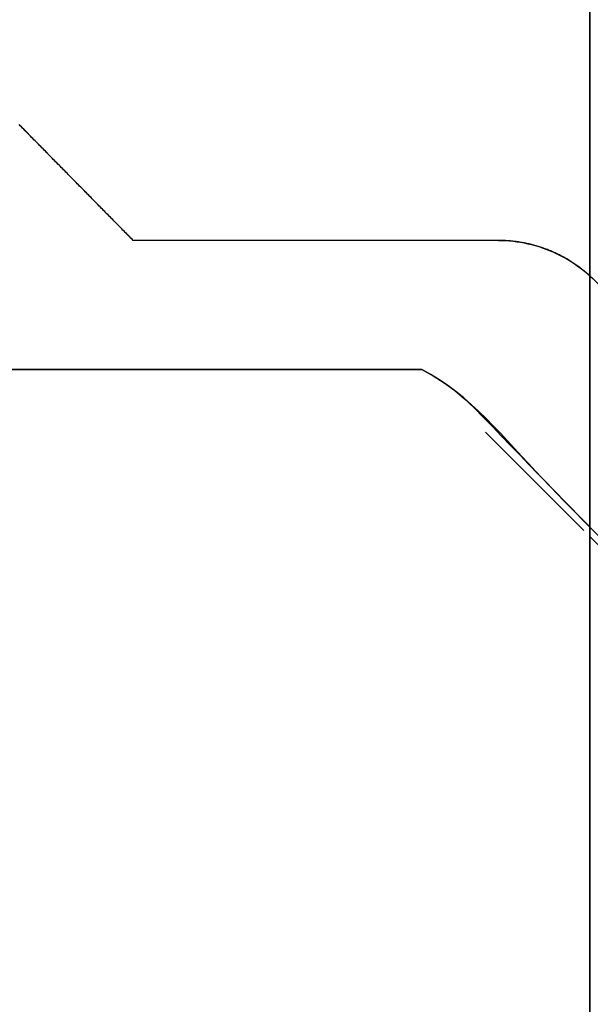
# Model space of a CAD drawing. Units: millimetres. Extents: x -3297 to 167, y -4867 to -424.
# Drawn here: x -3063 to -3061, y -840 to -836 of the extents above; entities that cross this region are included whole.
import ezdxf

# ---------------------------------------------------------------- set-up
doc = ezdxf.new("R2010")
doc.units = ezdxf.units.MM
for name, color, linetype in [('99010501_RIV-TI_', 7, 'Continuous'), ('Default', 7, 'Continuous'), ('FRAME_LINKS', 7, 'Continuous'), ('ISOLATIE1', 7, 'Continuous')]:
    doc.layers.add(name, color=color, linetype=linetype)

# ---------------------------------------------------------------- blocks, each defined once
blk = doc.blocks.new('SE4')
at = {"layer": '99010501_RIV-TI_', "linetype": 'Continuous', "lineweight": 0}
h = blk.add_hatch(dxfattribs=at)
h.set_pattern_fill('ANSI32', angle=3e-05, style=0)
edge = h.paths.add_edge_path()
edge.add_line((-1252, 26.9531), (-1252, 25.5))
edge.add_line((-1252, 25.5), (-1254, 25.5))
edge.add_line((-1254, 25.5), (-1254, 25.5578))
edge.add_line((-1254, 25.5578), (-1254, 25.6157))
edge.add_line((-1254, 25.6157), (-1254, 25.6735))
edge.add_line((-1254, 25.6735), (-1254, 25.7314))
edge.add_line((-1254, 25.7314), (-1254, 25.7892))
edge.add_line((-1254, 25.7892), (-1254, 25.847))
edge.add_line((-1254, 25.847), (-1254, 25.9049))
edge.add_line((-1254, 25.9049), (-1254, 25.9627))
edge.add_line((-1254, 25.9627), (-1254, 26.0205))
edge.add_line((-1254, 26.0205), (-1254, 26.0784))
edge.add_line((-1254, 26.0784), (-1254, 26.1362))
edge.add_line((-1254, 26.1362), (-1254, 26.1941))
edge.add_line((-1254, 26.1941), (-1254, 26.2519))
edge.add_line((-1254, 26.2519), (-1254, 26.3097))
edge.add_line((-1254, 26.3097), (-1254, 26.3676))
edge.add_line((-1254, 26.3676), (-1254, 26.4254))
edge.add_line((-1254, 26.4254), (-1254, 26.4833))
edge.add_line((-1254, 26.4833), (-1254, 26.5411))
edge.add_line((-1254, 26.5411), (-1254, 26.5989))
edge.add_line((-1254, 26.5989), (-1253.9995, 26.6568))
edge.add_line((-1253.9995, 26.6568), (-1253.9992, 26.7147))
edge.add_line((-1253.9992, 26.7147), (-1254.0001, 26.7724))
edge.add_line((-1254.0001, 26.7724), (-1254.0032, 26.8298))
edge.add_line((-1254.0032, 26.8298), (-1254.0095, 26.8868))
edge.add_line((-1254.0095, 26.8868), (-1254.02, 26.9431))
edge.add_line((-1254.02, 26.9431), (-1254.0349, 26.9986))
edge.add_line((-1254.0349, 26.9986), (-1254.0539, 27.0528))
edge.add_line((-1254.0539, 27.0528), (-1254.0769, 27.1055))
edge.add_line((-1254.0769, 27.1055), (-1254.1036, 27.1564))
edge.add_line((-1254.1036, 27.1564), (-1254.134, 27.2054))
edge.add_line((-1254.134, 27.2054), (-1254.168, 27.252))
edge.add_line((-1254.168, 27.252), (-1254.2053, 27.296))
edge.add_line((-1254.2053, 27.296), (-1254.2456, 27.3371))
edge.add_line((-1254.2456, 27.3371), (-1254.2888, 27.375))
edge.add_line((-1254.2888, 27.375), (-1254.3345, 27.4098))
edge.add_line((-1254.3345, 27.4098), (-1254.3826, 27.4411))
edge.add_line((-1254.3826, 27.4411), (-1254.4326, 27.469))
edge.add_line((-1254.4326, 27.469), (-1254.4845, 27.4931))
edge.add_line((-1254.4845, 27.4931), (-1254.5381, 27.5135))
edge.add_line((-1254.5381, 27.5135), (-1254.5931, 27.53))
edge.add_line((-1254.5931, 27.53), (-1254.6491, 27.5427))
edge.add_line((-1254.6491, 27.5427), (-1254.7059, 27.5514))
edge.add_line((-1254.7059, 27.5514), (-1254.7632, 27.5561))
edge.add_line((-1254.7632, 27.5561), (-1254.8205, 27.5567))
edge.add_line((-1254.8205, 27.5567), (-1254.8777, 27.5532))
edge.add_line((-1254.8777, 27.5532), (-1254.9345, 27.5458))
edge.add_line((-1254.9345, 27.5458), (-1254.9907, 27.5343))
edge.add_line((-1254.9907, 27.5343), (-1255.046, 27.519))
edge.add_line((-1255.046, 27.519), (-1255.1002, 27.4997))
edge.add_line((-1255.1002, 27.4997), (-1255.1532, 27.4765))
edge.add_line((-1255.1532, 27.4765), (-1255.2042, 27.4496))
edge.add_line((-1255.2042, 27.4496), (-1255.2529, 27.4193))
edge.add_line((-1255.2529, 27.4193), (-1255.2992, 27.3857))
edge.add_line((-1255.2992, 27.3857), (-1255.3429, 27.3488))
edge.add_line((-1255.3429, 27.3488), (-1255.3847, 27.3092))
edge.add_line((-1255.3847, 27.3092), (-1255.4257, 27.2686))
edge.add_line((-1255.4257, 27.2686), (-1255.4668, 27.2281))
edge.add_line((-1255.4668, 27.2281), (-1255.5079, 27.1877))
edge.add_line((-1255.5079, 27.1877), (-1255.549, 27.1472))
edge.add_line((-1255.549, 27.1472), (-1255.5901, 27.1066))
edge.add_line((-1255.5901, 27.1066), (-1255.6311, 27.0661))
edge.add_line((-1255.6311, 27.0661), (-1255.672, 27.0255))
edge.add_line((-1255.672, 27.0255), (-1255.713, 26.9848))
edge.add_line((-1255.713, 26.9848), (-1255.7539, 26.9441))
edge.add_line((-1255.7539, 26.9441), (-1255.7947, 26.9034))
edge.add_line((-1255.7947, 26.9034), (-1255.8356, 26.8627))
edge.add_line((-1255.8356, 26.8627), (-1255.8764, 26.8219))
edge.add_line((-1255.8764, 26.8219), (-1255.9171, 26.7811))
edge.add_line((-1255.9171, 26.7811), (-1255.9579, 26.7403))
edge.add_line((-1255.9579, 26.7403), (-1255.9986, 26.6994))
edge.add_line((-1255.9986, 26.6994), (-1256.0392, 26.6585))
edge.add_line((-1256.0392, 26.6585), (-1256.0799, 26.6176))
edge.add_line((-1256.0799, 26.6176), (-1256.1205, 26.5766))
edge.add_line((-1256.1205, 26.5766), (-1256.1611, 26.5356))
edge.add_line((-1256.1611, 26.5356), (-1256.2016, 26.4946))
edge.add_line((-1256.2016, 26.4946), (-1256.2421, 26.4535))
edge.add_line((-1256.2421, 26.4535), (-1256.2826, 26.4124))
edge.add_line((-1256.2826, 26.4124), (-1256.323, 26.3713))
edge.add_line((-1256.323, 26.3713), (-1256.3634, 26.3301))
edge.add_line((-1256.3634, 26.3301), (-1256.4038, 26.2889))
edge.add_line((-1256.4038, 26.2889), (-1256.4442, 26.2477))
edge.add_line((-1256.4442, 26.2477), (-1256.4845, 26.2064))
edge.add_line((-1256.4845, 26.2064), (-1256.5248, 26.1652))
edge.add_line((-1256.5248, 26.1652), (-1256.565, 26.1238))
edge.add_line((-1256.565, 26.1238), (-1256.6053, 26.0825))
edge.add_line((-1256.6053, 26.0825), (-1256.6455, 26.0411))
edge.add_line((-1256.6455, 26.0411), (-1256.6856, 25.9997))
edge.add_line((-1256.6856, 25.9997), (-1256.7257, 25.9583))
edge.add_line((-1256.7257, 25.9583), (-1256.7658, 25.9168))
edge.add_line((-1256.7658, 25.9168), (-1256.8059, 25.8753))
edge.add_line((-1256.8059, 25.8753), (-1256.846, 25.8338))
edge.add_line((-1256.846, 25.8338), (-1256.886, 25.7922))
edge.add_line((-1256.886, 25.7922), (-1256.9259, 25.7507))
edge.add_line((-1256.9259, 25.7507), (-1256.9659, 25.709))
edge.add_line((-1256.9659, 25.709), (-1257.0063, 25.6677))
edge.add_line((-1257.0063, 25.6677), (-1257.0479, 25.628))
edge.add_line((-1257.0479, 25.628), (-1257.0917, 25.5912))
edge.add_line((-1257.0917, 25.5912), (-1257.1378, 25.5577))
edge.add_line((-1257.1378, 25.5577), (-1257.186, 25.5273))
edge.add_line((-1257.186, 25.5273), (-1257.2361, 25.5))
edge.add_line((-1257.2361, 25.5), (-1273.2793, 25.5))
edge.add_line((-1273.2793, 25.5), (-1273.5, 25.4402))
edge.add_line((-1273.5, 25.4402), (-1273.5, 14.5598))
edge.add_line((-1273.5, 14.5598), (-1273.2793, 14.5))
edge.add_line((-1273.2793, 14.5), (-1257.236, 14.5))
edge.add_line((-1257.236, 14.5), (-1257.186, 14.4728))
edge.add_line((-1257.186, 14.4728), (-1257.1381, 14.4425))
edge.add_line((-1257.1381, 14.4425), (-1257.0921, 14.4091))
edge.add_line((-1257.0921, 14.4091), (-1257.0485, 14.3725))
edge.add_line((-1257.0485, 14.3725), (-1257.007, 14.333))
edge.add_line((-1257.007, 14.333), (-1256.9668, 14.2919))
edge.add_line((-1256.9668, 14.2919), (-1256.927, 14.2504))
edge.add_line((-1256.927, 14.2504), (-1256.8872, 14.209))
edge.add_line((-1256.8872, 14.209), (-1256.8473, 14.1676))
edge.add_line((-1256.8473, 14.1676), (-1256.8074, 14.1262))
edge.add_line((-1256.8074, 14.1262), (-1256.7675, 14.0849))
edge.add_line((-1256.7675, 14.0849), (-1256.7276, 14.0436))
edge.add_line((-1256.7276, 14.0436), (-1256.6876, 14.0023))
edge.add_line((-1256.6876, 14.0023), (-1256.6476, 13.9611))
edge.add_line((-1256.6476, 13.9611), (-1256.6076, 13.9199))
edge.add_line((-1256.6076, 13.9199), (-1256.5675, 13.8787))
edge.add_line((-1256.5675, 13.8787), (-1256.5274, 13.8375))
edge.add_line((-1256.5274, 13.8375), (-1256.4873, 13.7964))
edge.add_line((-1256.4873, 13.7964), (-1256.4471, 13.7553))
edge.add_line((-1256.4471, 13.7553), (-1256.4069, 13.7142))
edge.add_line((-1256.4069, 13.7142), (-1256.3667, 13.6732))
edge.add_line((-1256.3667, 13.6732), (-1256.3265, 13.6322))
edge.add_line((-1256.3265, 13.6322), (-1256.2862, 13.5912))
edge.add_line((-1256.2862, 13.5912), (-1256.2459, 13.5503))
edge.add_line((-1256.2459, 13.5503), (-1256.2055, 13.5094))
edge.add_line((-1256.2055, 13.5094), (-1256.1651, 13.4685))
edge.add_line((-1256.1651, 13.4685), (-1256.1247, 13.4277))
edge.add_line((-1256.1247, 13.4277), (-1256.0843, 13.3869))
edge.add_line((-1256.0843, 13.3869), (-1256.0438, 13.3461))
edge.add_line((-1256.0438, 13.3461), (-1256.0033, 13.3053))
edge.add_line((-1256.0033, 13.3053), (-1255.9628, 13.2646))
edge.add_line((-1255.9628, 13.2646), (-1255.9222, 13.2239))
edge.add_line((-1255.9222, 13.2239), (-1255.8816, 13.1833))
edge.add_line((-1255.8816, 13.1833), (-1255.8409, 13.1427))
edge.add_line((-1255.8409, 13.1427), (-1255.8003, 13.1021))
edge.add_line((-1255.8003, 13.1021), (-1255.7596, 13.0615))
edge.add_line((-1255.7596, 13.0615), (-1255.7188, 13.021))
edge.add_line((-1255.7188, 13.021), (-1255.6781, 12.9805))
edge.add_line((-1255.6781, 12.9805), (-1255.6373, 12.9401))
edge.add_line((-1255.6373, 12.9401), (-1255.5964, 12.8997))
edge.add_line((-1255.5964, 12.8997), (-1255.5556, 12.8593))
edge.add_line((-1255.5556, 12.8593), (-1255.5147, 12.819))
edge.add_line((-1255.5147, 12.819), (-1255.4737, 12.7786))
edge.add_line((-1255.4737, 12.7786), (-1255.4328, 12.7383))
edge.add_line((-1255.4328, 12.7383), (-1255.3921, 12.6978))
edge.add_line((-1255.3921, 12.6978), (-1255.3506, 12.6581))
edge.add_line((-1255.3506, 12.6581), (-1255.307, 12.6205))
edge.add_line((-1255.307, 12.6205), (-1255.2606, 12.586))
edge.add_line((-1255.2606, 12.586), (-1255.2117, 12.5548))
edge.add_line((-1255.2117, 12.5548), (-1255.1609, 12.5273))
edge.add_line((-1255.1609, 12.5273), (-1255.1084, 12.5037))
edge.add_line((-1255.1084, 12.5037), (-1255.0542, 12.4838))
edge.add_line((-1255.0542, 12.4838), (-1254.9988, 12.4678))
edge.add_line((-1254.9988, 12.4678), (-1254.9423, 12.4557))
edge.add_line((-1254.9423, 12.4557), (-1254.8851, 12.4476))
edge.add_line((-1254.8851, 12.4476), (-1254.8276, 12.4435))
edge.add_line((-1254.8276, 12.4435), (-1254.77, 12.4436))
edge.add_line((-1254.77, 12.4436), (-1254.7125, 12.4478))
edge.add_line((-1254.7125, 12.4478), (-1254.6554, 12.4561))
edge.add_line((-1254.6554, 12.4561), (-1254.599, 12.4684))
edge.add_line((-1254.599, 12.4684), (-1254.5434, 12.4847))
edge.add_line((-1254.5434, 12.4847), (-1254.4891, 12.505))
edge.add_line((-1254.4891, 12.505), (-1254.4362, 12.5292))
edge.add_line((-1254.4362, 12.5292), (-1254.3853, 12.5572))
edge.add_line((-1254.3853, 12.5572), (-1254.3367, 12.5887))
edge.add_line((-1254.3367, 12.5887), (-1254.2906, 12.6235))
edge.add_line((-1254.2906, 12.6235), (-1254.2472, 12.6615))
edge.add_line((-1254.2472, 12.6615), (-1254.2067, 12.7024))
edge.add_line((-1254.2067, 12.7024), (-1254.1694, 12.7462))
edge.add_line((-1254.1694, 12.7462), (-1254.1353, 12.7927))
edge.add_line((-1254.1353, 12.7927), (-1254.1048, 12.8416))
edge.add_line((-1254.1048, 12.8416), (-1254.0778, 12.8927))
edge.add_line((-1254.0778, 12.8927), (-1254.0546, 12.9456))
edge.add_line((-1254.0546, 12.9456), (-1254.0354, 13))
edge.add_line((-1254.0354, 13), (-1254.0203, 13.0557))
edge.add_line((-1254.0203, 13.0557), (-1254.0093, 13.1125))
edge.add_line((-1254.0093, 13.1125), (-1254.0026, 13.1701))
edge.add_line((-1254.0026, 13.1701), (-1254, 13.2281))
edge.add_line((-1254, 13.2281), (-1254, 13.2859))
edge.add_line((-1254, 13.2859), (-1254, 13.3437))
edge.add_line((-1254, 13.3437), (-1254, 13.4015))
edge.add_line((-1254, 13.4015), (-1254, 13.4593))
edge.add_line((-1254, 13.4593), (-1254, 13.5171))
edge.add_line((-1254, 13.5171), (-1254, 13.575))
edge.add_line((-1254, 13.575), (-1254, 13.6328))
edge.add_line((-1254, 13.6328), (-1254, 13.6906))
edge.add_line((-1254, 13.6906), (-1254, 13.7484))
edge.add_line((-1254, 13.7484), (-1254, 13.8062))
edge.add_line((-1254, 13.8062), (-1254, 13.864))
edge.add_line((-1254, 13.864), (-1254, 13.9218))
edge.add_line((-1254, 13.9218), (-1254, 13.9797))
edge.add_line((-1254, 13.9797), (-1254, 14.0375))
edge.add_line((-1254, 14.0375), (-1254, 14.0953))
edge.add_line((-1254, 14.0953), (-1254, 14.1531))
edge.add_line((-1254, 14.1531), (-1254, 14.2109))
edge.add_line((-1254, 14.2109), (-1254, 14.2687))
edge.add_line((-1254, 14.2687), (-1254, 14.3266))
edge.add_line((-1254, 14.3266), (-1254, 14.3844))
edge.add_line((-1254, 14.3844), (-1254, 14.4422))
edge.add_line((-1254, 14.4422), (-1254, 14.5))
edge.add_line((-1254, 14.5), (-1252, 14.5))
edge.add_line((-1252, 14.5), (-1252, 13.0469))
h = blk.add_hatch(dxfattribs=at)
h.set_pattern_fill('ANSI32', angle=3e-05, style=0)
edge = h.paths.add_edge_path()
edge.add_line((-1258.5, 15.0658), (-1256.9004, 15.0658))
at = {"layer": 'FRAME_LINKS', "linetype": 'Continuous', "lineweight": 0}
h = blk.add_hatch(dxfattribs=at)
h.set_pattern_fill('ANSI32', angle=3e-05, style=0)
edge = h.paths.add_edge_path()
edge.add_line((-1323.5, 0), (-1255, 0))
edge.add_arc((-1255, 3), 3, 270, 360)
edge.add_line((-1252, 3), (-1252, 14.35))
edge.add_line((-1252, 14.35), (-1253.5, 14.35))
edge.add_line((-1253.5, 14.35), (-1253.5, 3))
edge.add_arc((-1255, 3), 1.5, 270, 360, ccw=False)
edge.add_line((-1255, 1.5), (-1323.5, 1.5))
edge.add_line((-1323.5, 1.5), (-1323.5, 0))
at = {"layer": 'ISOLATIE1', "linetype": 'Continuous', "lineweight": 0}
h = blk.add_hatch(dxfattribs=at)
h.set_pattern_fill('ANSI34', scale=2, angle=3e-05, style=0)
h.paths.add_polyline_path([(-1306.5, 325.5), (-1306.5, 1.5), (-1256.5, 1.5), (-1256.5, 325.5)])
at = {"layer": '99010501_RIV-TI_', "color": 7, "linetype": 'Continuous', "lineweight": 30}
for p, q in [((-1258.5, 15.0658), (-1259, 15.5733)), ((-1258.995, 15.5682), (-1259, 15.5733)), ((-1258.99, 15.5631), (-1258.995, 15.5682)), ((-1258.985, 15.558), (-1258.99, 15.5631)), ((-1258.98, 15.5529), (-1258.985, 15.558)), ((-1258.975, 15.5479), (-1258.98, 15.5529)), ((-1258.97, 15.5428), (-1258.975, 15.5479)), ((-1258.965, 15.5377), (-1258.97, 15.5428)), ((-1258.96, 15.5326), (-1258.965, 15.5377)), ((-1258.955, 15.5276), (-1258.96, 15.5326)), ((-1258.95, 15.5225), (-1258.955, 15.5276)), ((-1258.945, 15.5174), (-1258.95, 15.5225)), ((-1258.94, 15.5123), (-1258.945, 15.5174)), ((-1258.935, 15.5072), (-1258.94, 15.5123)), ((-1258.9301, 15.5022), (-1258.935, 15.5072)), ((-1258.9251, 15.4971), (-1258.9301, 15.5022)), ((-1258.9201, 15.492), (-1258.9251, 15.4971)), ((-1258.9151, 15.4869), (-1258.9201, 15.492)), ((-1258.9101, 15.4819), (-1258.9151, 15.4869)), ((-1258.9051, 15.4768), (-1258.9101, 15.4819)), ((-1258.9001, 15.4717), (-1258.9051, 15.4768)), ((-1258.8951, 15.4666), (-1258.9001, 15.4717)), ((-1258.8901, 15.4616), (-1258.8951, 15.4666)), ((-1258.8851, 15.4565), (-1258.8901, 15.4616)), ((-1258.8801, 15.4514), (-1258.8851, 15.4565)), ((-1258.8751, 15.4463), (-1258.8801, 15.4514)), ((-1258.8701, 15.4413), (-1258.8751, 15.4463)), ((-1258.8651, 15.4362), (-1258.8701, 15.4413)), ((-1258.8601, 15.4311), (-1258.8651, 15.4362)), ((-1258.8551, 15.426), (-1258.8601, 15.4311)), ((-1258.8501, 15.4209), (-1258.8551, 15.426)), ((-1258.8451, 15.4159), (-1258.8501, 15.4209)), ((-1258.8401, 15.4108), (-1258.8451, 15.4159)), ((-1258.8351, 15.4057), (-1258.8401, 15.4108)), ((-1258.8301, 15.4006), (-1258.8351, 15.4057)), ((-1258.8251, 15.3956), (-1258.8301, 15.4006)), ((-1258.8201, 15.3905), (-1258.8251, 15.3956)), ((-1258.8151, 15.3854), (-1258.8201, 15.3905)), ((-1258.8101, 15.3803), (-1258.8151, 15.3854)), ((-1258.8051, 15.3753), (-1258.8101, 15.3803)), ((-1258.8001, 15.3702), (-1258.8051, 15.3753)), ((-1258.7951, 15.3651), (-1258.8001, 15.3702)), ((-1258.7901, 15.36), (-1258.7951, 15.3651)), ((-1258.7851, 15.355), (-1258.7901, 15.36)), ((-1258.7801, 15.3499), (-1258.7851, 15.355)), ((-1258.7751, 15.3448), (-1258.7801, 15.3499)), ((-1258.7701, 15.3397), (-1258.7751, 15.3448)), ((-1258.7651, 15.3347), (-1258.7701, 15.3397)), ((-1258.7601, 15.3296), (-1258.7651, 15.3347)), ((-1258.7551, 15.3245), (-1258.7601, 15.3296)), ((-1258.7501, 15.3194), (-1258.7551, 15.3245)), ((-1258.7451, 15.3144), (-1258.7501, 15.3194)), ((-1258.7401, 15.3093), (-1258.7451, 15.3144)), ((-1258.7351, 15.3042), (-1258.7401, 15.3093)), ((-1258.7301, 15.2992), (-1258.7351, 15.3042)), ((-1258.7251, 15.2941), (-1258.7301, 15.2992)), ((-1258.7201, 15.289), (-1258.7251, 15.2941)), ((-1258.7151, 15.2839), (-1258.7201, 15.289)), ((-1258.7101, 15.2789), (-1258.7151, 15.2839)), ((-1258.7051, 15.2738), (-1258.7101, 15.2789)), ((-1258.7001, 15.2687), (-1258.7051, 15.2738)), ((-1258.6951, 15.2636), (-1258.7001, 15.2687)), ((-1258.6901, 15.2586), (-1258.6951, 15.2636)), ((-1258.6851, 15.2535), (-1258.6901, 15.2586)), ((-1258.6801, 15.2484), (-1258.6851, 15.2535)), ((-1258.6751, 15.2433), (-1258.6801, 15.2484)), ((-1258.6701, 15.2383), (-1258.6751, 15.2433)), ((-1258.6651, 15.2332), (-1258.6701, 15.2383)), ((-1258.6601, 15.2281), (-1258.6651, 15.2332)), ((-1258.6551, 15.2231), (-1258.6601, 15.2281)), ((-1258.6501, 15.218), (-1258.6551, 15.2231)), ((-1258.6451, 15.2129), (-1258.6501, 15.218)), ((-1258.6401, 15.2078), (-1258.6451, 15.2129)), ((-1258.6351, 15.2028), (-1258.6401, 15.2078)), ((-1258.6301, 15.1977), (-1258.6351, 15.2028)), ((-1258.6251, 15.1926), (-1258.6301, 15.1977)), ((-1258.6201, 15.1875), (-1258.6251, 15.1926)), ((-1258.6151, 15.1825), (-1258.6201, 15.1875)), ((-1258.6101, 15.1774), (-1258.6151, 15.1825)), ((-1258.6051, 15.1723), (-1258.6101, 15.1774)), ((-1258.6001, 15.1673), (-1258.6051, 15.1723)), ((-1258.5951, 15.1622), (-1258.6001, 15.1673)), ((-1258.5901, 15.1571), (-1258.5951, 15.1622)), ((-1258.5851, 15.152), (-1258.5901, 15.1571)), ((-1258.5801, 15.147), (-1258.5851, 15.152)), ((-1258.575, 15.1419), (-1258.5801, 15.147)), ((-1258.57, 15.1368), (-1258.575, 15.1419)), ((-1258.565, 15.1318), (-1258.57, 15.1368)), ((-1258.56, 15.1267), (-1258.565, 15.1318)), ((-1258.555, 15.1216), (-1258.56, 15.1267)), ((-1258.55, 15.1165), (-1258.555, 15.1216)), ((-1258.545, 15.1115), (-1258.55, 15.1165)), ((-1258.54, 15.1064), (-1258.545, 15.1115)), ((-1258.535, 15.1013), (-1258.54, 15.1064)), ((-1258.53, 15.0963), (-1258.535, 15.1013)), ((-1258.525, 15.0912), (-1258.53, 15.0963)), ((-1258.52, 15.0861), (-1258.525, 15.0912)), ((-1258.515, 15.081), (-1258.52, 15.0861)), ((-1258.51, 15.076), (-1258.515, 15.081)), ((-1258.505, 15.0709), (-1258.51, 15.076)), ((-1258.5, 15.0658), (-1258.505, 15.0709)), ((-1256.9004, 15.0658), (-1258.5, 15.0658)), ((-1256.9004, 15.0658), (-1258.5, 15.0658)), ((-1256.8952, 15.0658), (-1256.9004, 15.0658)), ((-1256.89, 15.0657), (-1256.8952, 15.0658)), ((-1256.8848, 15.0656), (-1256.89, 15.0657)), ((-1256.8796, 15.0655), (-1256.8848, 15.0656)), ((-1256.8744, 15.0653), (-1256.8796, 15.0655)), ((-1256.8692, 15.065), (-1256.8744, 15.0653)), ((-1256.864, 15.0647), (-1256.8692, 15.065)), ((-1256.8588, 15.0644), (-1256.864, 15.0647)), ((-1256.8536, 15.064), (-1256.8588, 15.0644)), ((-1256.8485, 15.0635), (-1256.8536, 15.064)), ((-1256.8433, 15.063), (-1256.8485, 15.0635)), ((-1256.8381, 15.0625), (-1256.8433, 15.063)), ((-1256.8329, 15.0619), (-1256.8381, 15.0625)), ((-1256.8277, 15.0613), (-1256.8329, 15.0619)), ((-1256.8226, 15.0607), (-1256.8277, 15.0613)), ((-1256.8174, 15.0599), (-1256.8226, 15.0607)), ((-1256.8122, 15.0592), (-1256.8174, 15.0599)), ((-1256.8071, 15.0584), (-1256.8122, 15.0592)), ((-1256.802, 15.0575), (-1256.8071, 15.0584)), ((-1256.7968, 15.0567), (-1256.802, 15.0575)), ((-1256.7917, 15.0557), (-1256.7968, 15.0567)), ((-1256.7866, 15.0547), (-1256.7917, 15.0557)), ((-1256.7814, 15.0537), (-1256.7866, 15.0547)), ((-1256.7763, 15.0526), (-1256.7814, 15.0537)), ((-1256.7712, 15.0515), (-1256.7763, 15.0526)), ((-1256.7661, 15.0504), (-1256.7712, 15.0515)), ((-1256.7611, 15.0492), (-1256.7661, 15.0504)), ((-1256.756, 15.0479), (-1256.7611, 15.0492)), ((-1256.7509, 15.0466), (-1256.756, 15.0479)), ((-1256.7459, 15.0453), (-1256.7509, 15.0466)), ((-1256.7408, 15.0439), (-1256.7459, 15.0453)), ((-1256.7358, 15.0425), (-1256.7408, 15.0439)), ((-1256.7308, 15.041), (-1256.7358, 15.0425)), ((-1256.7258, 15.0395), (-1256.7308, 15.041)), ((-1256.7208, 15.0379), (-1256.7258, 15.0395)), ((-1256.7158, 15.0363), (-1256.7208, 15.0379)), ((-1256.7108, 15.0346), (-1256.7158, 15.0363)), ((-1256.7059, 15.033), (-1256.7108, 15.0346)), ((-1256.7009, 15.0312), (-1256.7059, 15.033)), ((-1256.696, 15.0294), (-1256.7009, 15.0312)), ((-1256.6911, 15.0276), (-1256.696, 15.0294)), ((-1256.6862, 15.0257), (-1256.6911, 15.0276)), ((-1256.6813, 15.0238), (-1256.6862, 15.0257)), ((-1256.6764, 15.0219), (-1256.6813, 15.0238)), ((-1256.6716, 15.0199), (-1256.6764, 15.0219)), ((-1256.6667, 15.0178), (-1256.6716, 15.0199)), ((-1256.6619, 15.0157), (-1256.6667, 15.0178)), ((-1256.6571, 15.0136), (-1256.6619, 15.0157)), ((-1256.6523, 15.0114), (-1256.6571, 15.0136)), ((-1256.6476, 15.0092), (-1256.6523, 15.0114)), ((-1256.6428, 15.0069), (-1256.6476, 15.0092)), ((-1256.6381, 15.0046), (-1256.6428, 15.0069)), ((-1256.6334, 15.0023), (-1256.6381, 15.0046)), ((-1256.6287, 14.9999), (-1256.6334, 15.0023)), ((-1256.624, 14.9975), (-1256.6287, 14.9999)), ((-1256.6194, 14.995), (-1256.624, 14.9975)), ((-1256.6148, 14.9925), (-1256.6194, 14.995)), ((-1256.6102, 14.99), (-1256.6148, 14.9925)), ((-1256.6057, 14.9874), (-1256.6102, 14.99)), ((-1256.6011, 14.9848), (-1256.6057, 14.9874)), ((-1256.5966, 14.9821), (-1256.6011, 14.9848)), ((-1256.5921, 14.9794), (-1256.5966, 14.9821)), ((-1256.5877, 14.9767), (-1256.5921, 14.9794)), ((-1256.5832, 14.9739), (-1256.5877, 14.9767)), ((-1256.5788, 14.9711), (-1256.5832, 14.9739)), ((-1256.5745, 14.9683), (-1256.5788, 14.9711)), ((-1256.5701, 14.9654), (-1256.5745, 14.9683)), ((-1256.5658, 14.9625), (-1256.5701, 14.9654)), ((-1256.5615, 14.9595), (-1256.5658, 14.9625)), ((-1256.5572, 14.9565), (-1256.5615, 14.9595)), ((-1256.553, 14.9535), (-1256.5572, 14.9565)), ((-1256.5487, 14.9504), (-1256.553, 14.9535)), ((-1256.5445, 14.9473), (-1256.5487, 14.9504)), ((-1256.5404, 14.9442), (-1256.5445, 14.9473)), ((-1256.5362, 14.941), (-1256.5404, 14.9442)), ((-1256.5321, 14.9378), (-1256.5362, 14.941)), ((-1256.5281, 14.9346), (-1256.5321, 14.9378)), ((-1256.524, 14.9313), (-1256.5281, 14.9346)), ((-1256.52, 14.928), (-1256.524, 14.9313)), ((-1256.516, 14.9247), (-1256.52, 14.928)), ((-1256.512, 14.9213), (-1256.516, 14.9247)), ((-1256.5081, 14.9179), (-1256.512, 14.9213)), ((-1256.5042, 14.9144), (-1256.5081, 14.9179)), ((-1256.5003, 14.911), (-1256.5042, 14.9144)), ((-1256.4965, 14.9074), (-1256.5003, 14.911)), ((-1257.236, 14.5), (-1273.2793, 14.5)), ((-1273.2793, 14.5), (-1257.236, 14.5)), ((-1257.236, 14.5), (-1257.186, 14.4728)), ((-1257.186, 14.4728), (-1257.1381, 14.4425)), ((-1257.1381, 14.4425), (-1257.0921, 14.4091)), ((-1257.0921, 14.4091), (-1257.0485, 14.3725)), ((-1257.0485, 14.3725), (-1257.007, 14.333)), ((-1257.007, 14.333), (-1256.9668, 14.2919)), ((-1256.9668, 14.2919), (-1256.927, 14.2504)), ((-1256.927, 14.2504), (-1256.8872, 14.209)), ((-1256.9579, 14.2265), (-1256.526, 13.7956)), ((-1256.8872, 14.209), (-1256.8473, 14.1676)), ((-1256.8473, 14.1676), (-1256.8074, 14.1262)), ((-1256.8074, 14.1262), (-1256.7675, 14.0849)), ((-1256.7675, 14.0849), (-1256.7276, 14.0436)), ((-1256.7276, 14.0436), (-1256.6876, 14.0023)), ((-1256.6876, 14.0023), (-1256.6476, 13.9611)), ((-1256.6476, 13.9611), (-1256.6076, 13.9199)), ((-1256.6076, 13.9199), (-1256.5675, 13.8787)), ((-1256.5675, 13.8787), (-1256.5274, 13.8375)), ((-1256.5274, 13.8375), (-1256.4873, 13.7964)), ((-1256.5, 13.7686), (-1255.3657, 12.6343))]:
    blk.add_line(p, q, dxfattribs=at)
at = {"layer": '99010501_RIV-TI_', "color": 7, "linetype": 'Continuous', "lineweight": 30, "const_width": 0.00035}
for points in [[(-1273.2793, 14.5), (-1257.236, 14.5), (-1257.186, 14.4728), (-1257.1381, 14.4425), (-1257.0921, 14.4091), (-1257.0485, 14.3725), (-1257.007, 14.333), (-1256.9668, 14.2919), (-1256.927, 14.2504), (-1256.8872, 14.209), (-1256.8473, 14.1676), (-1256.8074, 14.1262), (-1256.7675, 14.0849), (-1256.7276, 14.0436), (-1256.6876, 14.0023), (-1256.6476, 13.9611), (-1256.6076, 13.9199), (-1256.5675, 13.8787), (-1256.5274, 13.8375), (-1256.4873, 13.7964)], [(-1256.9004, 15.0658), (-1258.5, 15.0658)]]:
    blk.add_lwpolyline(points, dxfattribs=at)
at = {"layer": '99010501_RIV-TI_', "color": 7, "linetype": 'Continuous', "lineweight": 30}
for points, knots in [([(-1256.9004, 15.0658), (-1256.8137, 15.0658), (-1256.7269, 15.0466), (-1256.5682, 14.9718), (-1256.4984, 14.9175), (-1256.4427, 14.851)], [0, 0, 0, 0, 0.5, 0.5, 1, 1, 1, 1]), ([(-1254, 14.5), (-1254, 14.2591), (-1254, 13.8978), (-1254, 13.5364), (-1254, 13.2955), (-1253.9932, 13.1727), (-1254.0744, 12.8215), (-1254.2418, 12.6179), (-1254.683, 12.4154), (-1254.946, 12.421), (-1255.3757, 12.6337), (-1255.5286, 12.8321), (-1255.8683, 13.1695), (-1256.0373, 13.339), (-1256.3737, 13.6798), (-1256.541, 13.851), (-1256.8741, 14.1949), (-1257.0234, 14.3928), (-1257.236, 14.5)], [0, 0, 0, 0, 0.125, 0.1875, 0.1875, 0.25, 0.25, 0.375, 0.375, 0.5, 0.5, 0.625, 0.625, 0.75, 0.75, 0.875, 0.875, 1, 1, 1, 1])]:
    blk.add_open_spline(points, degree=3, knots=knots, dxfattribs=at)
at = {"layer": 'ISOLATIE1', "color": 7, "linetype": 'Continuous', "lineweight": 30}
for p, q in [((-1256.5, 325.5), (-1256.5, 1.5)), ((-1256.5, 1.5), (-1256.5, 325.5))]:
    blk.add_line(p, q, dxfattribs=at)
at = {"layer": 'ISOLATIE1', "color": 7, "linetype": 'Continuous', "lineweight": 30, "const_width": 0.00035}
blk.add_lwpolyline([(-1306.5, 325.5), (-1306.5, 1.5), (-1256.5, 1.5), (-1256.5, 325.5), (-1306.5, 325.5)], close=True, dxfattribs=at)

msp = doc.modelspace()

# ---------------------------------------------------------------- block references
at = {"layer": 'Default', "color": 7}
msp.add_blockref('SE4', (-1804.4973, -851.6376), dxfattribs=at)

doc.saveas('drawing.dxf')
